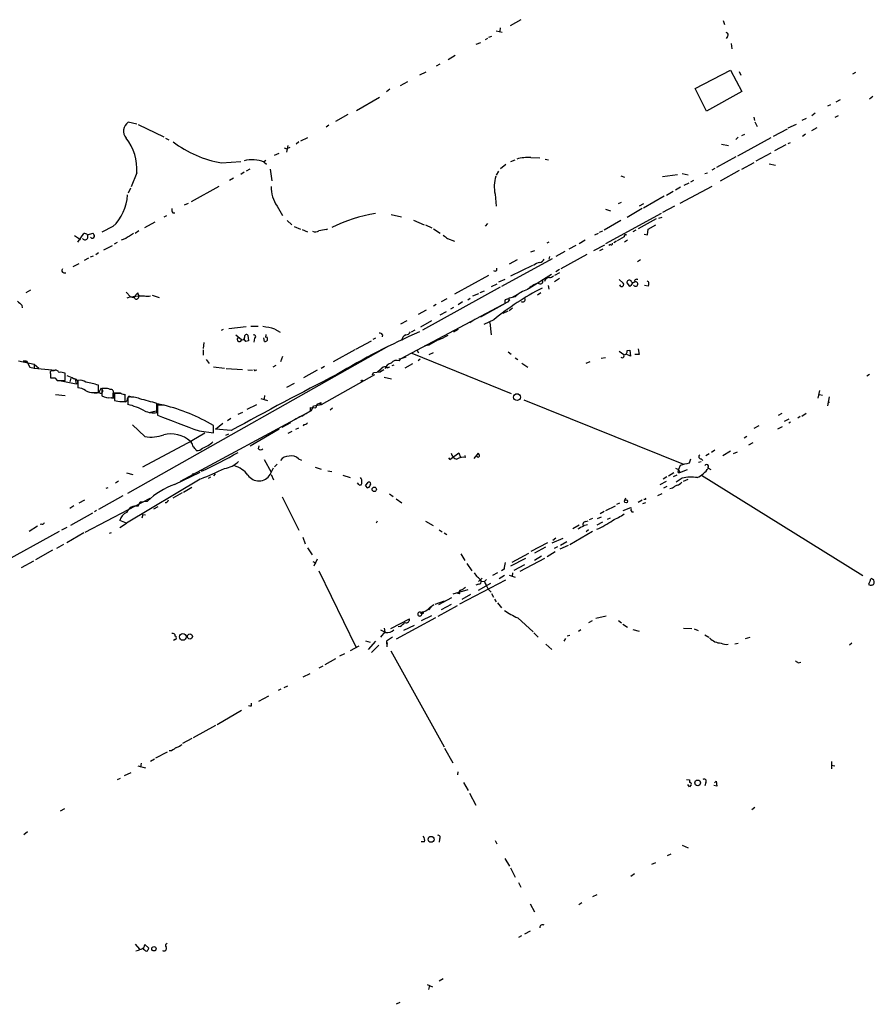
# Model space of a CAD drawing. Extents: x 13 to 976, y 11 to 885.
# Drawn here: x 579 to 748, y 253 to 448 of the extents above; entities that cross this region are included whole.
import ezdxf

# ---------------------------------------------------------------- set-up
doc = ezdxf.new("R2010")
doc.units = 0
doc.header["$MEASUREMENT"] = 0
doc.layers.add('MAIN', color=5, linetype='CONTINUOUS')

msp = doc.modelspace()

# ---------------------------------------------------------------- linework, layer by layer
at = {"layer": 'MAIN'}
for p, q in [((678.434, 447.802), (676.3173, 446.6167)), ((718.566, 447.6327), (718.82, 446.8707)), ((673.608, 445.6007), (674.7933, 445.3467)), ((674.37, 446.1933), (674.2853, 445.516)), ((669.6287, 442.976), (670.56, 443.3147)), ((671.83, 444.0767), (671.4067, 443.8227)), ((672.6767, 444.5), (672.084, 444.246)), ((719.4127, 444.5), (719.1587, 444.0767)), ((720.09, 443.0607), (720.2593, 442.0447)), ((665.48, 440.69), (664.0407, 439.8433)), ((662.432, 438.9967), (661.67, 438.5733)), ((658.4527, 436.88), (659.7227, 437.4727)), ((712.978, 434.1707), (720.0053, 437.8113)), ((720.0053, 437.8113), (722.2067, 433.578)), ((721.6987, 437.5573), (722.0373, 436.7953)), ((744.22, 437.0493), (744.8127, 437.388)), ((655.9973, 435.5253), (654.558, 434.6787)), ((651.8487, 433.578), (652.526, 434.086)), ((715.264, 429.6833), (712.978, 434.1707)), ((722.2067, 433.578), (715.264, 429.6833)), ((650.494, 432.3927), (645.922, 429.768)), ((739.8173, 430.9533), (739.2247, 430.6993)), ((740.918, 431.546), (741.7647, 431.9693)), ((748.1993, 432.562), (747.522, 432.054)), ((644.2287, 429.006), (641.7733, 427.6513)), ((736.7693, 429.26), (736.092, 428.752)), ((602.4033, 427.1433), (600.71, 427.482)), ((602.6573, 427.0587), (607.7373, 424.6033)), ((724.5773, 428.498), (724.7467, 427.8207)), ((724.8313, 427.5667), (725.2547, 426.6353)), ((731.4353, 426.3813), (733.044, 427.1433)), ((734.9913, 428.244), (734.1447, 427.8207)), ((741.3413, 428.752), (740.664, 428.4133)), ((640.4187, 426.8893), (639.9107, 426.5507)), ((722.2067, 424.8573), (722.7993, 425.1113)), ((731.1813, 426.1273), (728.472, 424.688)), ((734.822, 425.1113), (734.2293, 424.688)), ((737.108, 426.3813), (736.0073, 425.7887)), ((608.076, 424.3493), (608.7533, 424.0107)), ((634.492, 423.5873), (633.984, 423.164)), ((636.1853, 424.434), (634.8307, 423.7567)), ((718.2273, 423.164), (719.582, 422.91)), ((721.5293, 424.5187), (721.0213, 424.0953)), ((727.964, 424.434), (721.36, 420.7933)), ((731.774, 423.418), (731.3507, 423.2487)), ((630.5127, 421.3013), (629.5813, 420.878)), ((631.6133, 422.402), (632.1213, 422.2327)), ((632.2907, 422.91), (632.0367, 421.5553)), ((632.714, 422.4867), (632.1213, 422.2327)), ((727.964, 421.386), (725.0007, 419.7773)), ((730.9273, 422.9947), (728.726, 421.8093)), ((619.1673, 419.4387), (622.9773, 419.6927)), ((627.9727, 419.9467), (627.4647, 419.608)), ((627.634, 419.608), (628.0573, 419.1847)), ((676.4867, 419.6927), (677.3333, 420.0313)), ((680.466, 420.5393), (682.244, 420.4547)), ((683.26, 420.2007), (683.9373, 420.0313)), ((721.0213, 420.624), (717.2113, 418.5073)), ((722.2067, 418.1687), (724.662, 419.5233)), ((727.6253, 419.2693), (728.8953, 419.0153)), ((602.4033, 417.4913), (601.3027, 414.6973)), ((623.6547, 417.576), (622.9773, 417.1527)), ((624.7553, 418.1687), (624.078, 417.83)), ((628.8193, 418.1687), (629.158, 415.8827)), ((674.0313, 417.83), (673.608, 416.9833)), ((675.4707, 419.1), (674.4547, 418.2533)), ((710.438, 417.322), (711.6233, 417.068)), ((714.9253, 417.322), (715.4333, 417.4913)), ((716.8727, 418.338), (716.28, 417.9993)), ((721.6987, 417.9147), (717.9733, 415.798)), ((621.538, 416.3907), (620.776, 415.9673)), ((698.246, 416.8987), (699.008, 416.6447)), ((706.5433, 416.7293), (709.5067, 417.1527)), ((711.708, 415.4593), (710.7767, 414.9513)), ((712.6393, 415.9673), (712.0467, 415.6287)), ((601.1333, 414.4433), (600.71, 413.4273)), ((618.6593, 414.782), (613.156, 411.734)), ((708.66, 413.766), (707.3053, 413.004)), ((710.0993, 414.6127), (709.0833, 414.02)), ((710.0147, 411.48), (716.3647, 414.8667)), ((673.354, 413.258), (673.608, 410.8873)), ((697.8227, 411.3953), (698.4153, 411.6493)), ((706.882, 412.8347), (702.7333, 410.464)), ((609.5153, 409.5327), (609.9387, 409.5327)), ((612.5633, 411.3953), (611.8013, 411.0567)), ((630.174, 410.8873), (631.2747, 409.0247)), ((695.198, 410.2947), (696.214, 409.956)), ((702.4793, 410.3793), (699.516, 408.6013)), ((701.9713, 410.972), (702.818, 411.3953)), ((708.914, 410.8873), (706.5433, 409.6173)), ((604.012, 406.654), (606.044, 407.7547)), ((607.822, 408.7707), (608.33, 409.0247)), ((632.206, 408.0087), (633.1373, 407.162)), ((652.78, 409.194), (654.812, 408.7707)), ((657.1827, 408.0933), (659.2993, 407.162)), ((698.246, 408.0087), (694.944, 406.146)), ((706.2893, 409.448), (695.198, 403.4367)), ((705.2733, 408.3473), (701.7173, 406.4)), ((705.7813, 408.5167), (706.4587, 408.686)), ((597.662, 406.8233), (595.4607, 405.7227)), ((602.8267, 405.9767), (602.0647, 405.4687)), ((633.5607, 406.8233), (634.8307, 406.3153)), ((635.1693, 406.2307), (636.1853, 405.8073)), ((639.9107, 406.2307), (640.2493, 406.4)), ((659.5533, 407.162), (660.8233, 406.5693)), ((661.162, 406.4), (662.5167, 405.5533)), ((671.83, 407.416), (671.4067, 406.908)), ((694.0127, 405.7227), (694.69, 405.9767)), ((701.2093, 406.146), (700.6167, 405.8073)), ((703.58, 405.2147), (703.6647, 406.3153)), ((703.6647, 406.3153), (705.1887, 407.162)), ((590.042, 405.0453), (591.2273, 404.2833)), ((590.7193, 403.7753), (591.9047, 405.4687)), ((592.6667, 405.2147), (593.6827, 405.5533)), ((598.5087, 403.6907), (597.916, 403.352)), ((600.202, 404.4527), (599.2707, 404.114)), ((663.956, 404.4527), (665.3107, 403.9447)), ((684.022, 403.7753), (683.5987, 403.5213)), ((691.2187, 404.114), (690.0333, 403.4367)), ((693.7587, 405.4687), (693.0813, 405.13)), ((697.3993, 403.9447), (696.8913, 403.606)), ((698.9233, 404.7913), (697.5687, 404.0293)), ((699.6007, 404.114), (699.008, 403.7753)), ((702.9027, 405.2993), (703.58, 405.2147)), ((595.884, 402.2513), (597.5773, 403.098)), ((680.466, 401.828), (681.228, 402.082)), ((687.1547, 401.9127), (685.3767, 400.8967)), ((689.356, 403.098), (688.0013, 402.336)), ((695.0287, 403.1827), (692.8273, 401.9973)), ((694.69, 402.336), (694.0127, 401.9973)), ((696.214, 403.2673), (695.8753, 403.098)), ((592.836, 400.558), (591.9893, 400.1347)), ((593.2593, 400.812), (593.852, 401.066)), ((594.7833, 401.6587), (594.2753, 401.2353)), ((684.6993, 400.4733), (674.624, 394.97)), ((677.7567, 400.2193), (676.148, 399.3727)), ((684.1067, 400.8967), (684.022, 400.3887)), ((691.5573, 401.32), (686.3927, 398.4413)), ((702.1407, 400.2193), (701.548, 399.8807)), ((590.8887, 399.4573), (589.7033, 398.8647)), ((673.6927, 398.1027), (673.6927, 398.6107)), ((680.8047, 399.1187), (676.402, 397.002)), ((686.1387, 398.3567), (685.3767, 397.8487)), ((587.9253, 397.6793), (588.3487, 397.6793)), ((672.084, 397.1713), (665.3107, 393.446)), ((675.3013, 396.3247), (674.0313, 395.8167)), ((684.53, 397.3407), (680.1273, 394.5467)), ((686.1387, 397.6793), (685.1227, 397.1713)), ((686.1387, 396.5787), (685.1227, 395.9013)), ((697.9073, 396.3247), (698.754, 395.6473)), ((700.3627, 395.9013), (700.532, 395.732)), ((581.3213, 394.208), (580.39, 393.7)), ((674.37, 394.8007), (658.9607, 386.334)), ((670.3907, 393.7847), (671.2373, 394.1233)), ((672.6767, 394.97), (673.7773, 395.478)), ((683.8527, 395.1393), (684.022, 394.462)), ((700.024, 394.97), (699.4313, 395.8167)), ((700.278, 395.1393), (700.024, 394.97)), ((703.6647, 395.0547), (702.9873, 395.1393)), ((600.2867, 393.8693), (601.1333, 392.938)), ((601.1333, 392.938), (600.456, 392.684)), ((601.1333, 392.938), (602.742, 393.1073)), ((601.1333, 392.938), (601.726, 392.7687)), ((601.726, 392.7687), (602.5727, 393.7)), ((603.3347, 393.1073), (603.9273, 393.1073)), ((605.4513, 393.2767), (606.806, 392.7687)), ((663.7867, 392.5147), (662.686, 391.922)), ((667.9353, 392.3453), (668.4433, 392.684)), ((670.052, 393.5307), (668.8667, 393.0227)), ((676.2327, 392.3453), (675.8093, 391.8373)), ((677.3333, 392.938), (676.2327, 392.684)), ((676.656, 392.7687), (677.8413, 393.446)), ((682.4133, 393.7), (681.736, 393.2767)), ((579.628, 391.2447), (579.7127, 390.7367)), ((675.8093, 391.8373), (654.7273, 380.6613)), ((658.1987, 389.4667), (659.8073, 390.3133)), ((661.67, 391.414), (661.162, 391.0753)), ((663.702, 389.9747), (662.432, 389.2973)), ((665.1413, 390.8213), (664.5487, 390.4827)), ((666.9193, 391.922), (666.0727, 391.3293)), ((675.386, 391.5833), (670.4753, 388.874)), ((675.894, 390.0593), (674.878, 389.636)), ((676.8253, 390.652), (676.148, 390.144)), ((655.9127, 388.1967), (654.6427, 387.5193)), ((660.7387, 388.1967), (658.622, 386.9267)), ((669.3747, 388.4507), (668.3587, 387.7733)), ((673.1, 388.366), (671.1527, 387.4347)), ((619.506, 386.4187), (619.0827, 386.2493)), ((620.6067, 386.6727), (624.078, 387.0113)), ((625.0093, 387.096), (626.4487, 387.096)), ((629.7507, 386.5033), (630.7667, 385.9107)), ((657.4367, 386.334), (656.7593, 385.9107)), ((666.0727, 386.4187), (665.1413, 385.9107)), ((672.338, 387.858), (672.592, 385.4027)), ((622.046, 385.4027), (623.1467, 384.4713)), ((622.3, 384.4713), (622.6387, 384.9793)), ((623.9933, 384.048), (623.6547, 384.556)), ((624.4167, 385.318), (624.5013, 384.2173)), ((625.6867, 384.7253), (625.602, 383.9633)), ((627.7187, 384.048), (627.5493, 384.81)), ((627.9727, 385.4873), (627.888, 384.8947)), ((645.7527, 382.524), (648.8853, 384.2173)), ((649.6473, 384.7253), (649.1393, 384.4713)), ((651.0867, 385.4027), (651.002, 384.9793)), ((652.272, 383.1167), (600.5407, 353.9913)), ((615.696, 383.8787), (615.5267, 382.6933)), ((615.5267, 382.4393), (615.5267, 381.3387)), ((645.5833, 382.4393), (641.2653, 380.0687)), ((657.86, 382.4393), (658.1987, 381.8467)), ((660.2307, 383.3707), (659.2993, 383.1167)), ((697.9073, 382.1853), (698.8387, 381.508)), ((699.516, 382.27), (700.024, 382.3547)), ((700.024, 382.3547), (700.1933, 381.1693)), ((701.7173, 382.6087), (701.8867, 381.508)), ((578.9507, 380.238), (582.0833, 379.5607)), ((579.882, 380.238), (580.5593, 379.984)), ((579.882, 380.238), (580.5593, 380.238)), ((580.5593, 380.238), (581.2367, 378.968)), ((616.1193, 380.492), (616.712, 379.73)), ((631.2747, 381.0847), (630.8513, 380.0687)), ((654.7273, 380.6613), (654.304, 380.5767)), ((654.3887, 380.238), (654.7273, 380.6613)), ((655.6587, 381), (654.7273, 380.6613)), ((656.844, 381.762), (676.5713, 373.8033)), ((658.5373, 380.5767), (658.114, 380.238)), ((661.0773, 381.8467), (660.2307, 381.4233)), ((675.9787, 382.016), (676.5713, 381.5927)), ((677.3333, 380.8307), (677.8413, 380.492)), ((694.3513, 380.746), (695.198, 380.9153)), ((700.1933, 381.1693), (699.3467, 381.5927)), ((701.8867, 381.508), (701.04, 381.508)), ((581.2367, 378.968), (582.0833, 378.7987)), ((582.0833, 379.5607), (582.0833, 378.7987)), ((582.0833, 379.5607), (583.0147, 378.7987)), ((582.0833, 378.7987), (586.3167, 378.3753)), ((585.978, 378.2907), (585.5547, 378.2907)), ((617.5587, 379.0527), (619.76, 378.7987)), ((620.0987, 378.714), (623.316, 378.5447)), ((624.4167, 378.46), (625.348, 378.3753)), ((625.9407, 378.3753), (626.1947, 378.46)), ((629.92, 379.3067), (629.3273, 378.968)), ((638.1327, 378.3753), (635.4233, 376.8513)), ((639.572, 379.1373), (638.8947, 378.714)), ((650.494, 378.46), (650.6633, 378.0367)), ((651.3407, 378.46), (650.6633, 378.0367)), ((652.018, 378.8833), (652.526, 379.0527)), ((652.9493, 379.3067), (653.3727, 379.476)), ((657.0133, 379.6453), (655.4893, 378.7987)), ((678.688, 379.8147), (679.8733, 378.968)), ((692.15, 380.0687), (691.3033, 379.73)), ((585.3007, 377.698), (585.3007, 376.8513)), ((586.1473, 376.8513), (586.6553, 376.3433)), ((586.6553, 376.3433), (588.1793, 376.3433)), ((587.0787, 376.3433), (590.3807, 375.666)), ((588.1793, 376.3433), (588.1793, 377.7827)), ((589.3647, 376.7667), (589.1107, 376.0893)), ((590.2113, 376.5973), (590.3807, 375.666)), ((638.9793, 371.602), (649.5627, 377.5287)), ((649.0547, 377.444), (649.3087, 377.952)), ((649.3087, 377.952), (650.6633, 378.0367)), ((651.4253, 377.0207), (652.8647, 376.682)), ((747.522, 377.5287), (747.014, 377.19)), ((590.7193, 375.666), (590.3807, 375.666)), ((590.7193, 375.7507), (590.7193, 374.904)), ((594.7833, 373.9727), (594.7833, 375.412)), ((595.2913, 374.7347), (594.868, 373.9727)), ((595.2913, 374.7347), (596.4767, 374.8193)), ((595.9687, 374.7347), (595.4607, 374.7347)), ((595.4607, 374.7347), (595.4607, 373.2953)), ((633.5607, 375.7507), (632.0367, 374.9887)), ((737.616, 374.396), (737.2773, 372.872)), ((586.3167, 373.5493), (588.1793, 373.38)), ((593.852, 373.9727), (594.7833, 373.9727)), ((596.8153, 372.9567), (597.916, 372.872)), ((597.7467, 373.2107), (597.7467, 373.8033)), ((597.916, 372.872), (597.8313, 373.888)), ((597.8313, 373.888), (599.186, 373.888)), ((599.2707, 373.8033), (598.0007, 373.8033)), ((598.0007, 373.8033), (598.0007, 372.364)), ((600.1173, 372.1947), (600.1173, 373.634)), ((600.6253, 373.0413), (600.6253, 371.602)), ((601.218, 373.126), (601.5567, 373.126)), ((626.9567, 372.7873), (628.3113, 372.364)), ((627.7187, 373.38), (627.634, 372.7027)), ((679.0267, 372.5333), (710.692, 359.7487)), ((737.616, 373.5493), (738.2087, 373.4647)), ((739.5633, 373.126), (739.2247, 371.348)), ((599.186, 372.1947), (600.202, 372.11)), ((599.3553, 372.1947), (600.1173, 372.1947)), ((606.3827, 369.9933), (606.3827, 371.7713)), ((606.4673, 371.7713), (607.6527, 371.5173)), ((607.822, 371.4327), (606.4673, 371.4327)), ((606.4673, 371.4327), (606.4673, 369.4853)), ((624.2473, 370.6707), (626.1947, 371.602)), ((636.778, 370.332), (636.778, 371.0093)), ((636.778, 371.0093), (637.8787, 370.9247)), ((637.032, 370.4167), (637.3707, 371.348)), ((637.3707, 371.348), (638.9793, 371.602)), ((638.1327, 371.6867), (638.8947, 372.0253)), ((638.8947, 372.0253), (638.6407, 371.602)), ((641.1807, 370.84), (640.6727, 370.5013)), ((739.3093, 372.1947), (739.5633, 371.9407)), ((606.4673, 370.332), (605.1127, 369.9933)), ((611.0393, 356.4467), (637.032, 370.4167)), ((621.03, 368.808), (620.3527, 368.3847)), ((622.4693, 369.6547), (623.4007, 370.078)), ((729.488, 369.4853), (730.25, 369.9087)), ((731.52, 368.7233), (730.5887, 368.2153)), ((733.806, 369.2313), (733.298, 368.8927)), ((734.9913, 369.824), (734.1447, 369.2313)), ((604.012, 365.252), (601.5567, 367.538)), ((617.5587, 366.014), (617.5587, 367.4533)), ((617.982, 366.6913), (619.4213, 367.8767)), ((621.1147, 366.4373), (617.982, 366.6913)), ((624.84, 363.3893), (630.5973, 366.776)), ((631.19, 367.1147), (632.8833, 368.046)), ((633.8993, 366.6913), (634.492, 366.9453)), ((635.508, 367.6227), (635.3387, 367.284)), ((725.5933, 367.3687), (724.5773, 366.8607)), ((730.25, 367.1993), (729.3187, 366.6913)), ((731.8587, 368.1307), (731.52, 367.8767)), ((615.8653, 365.9293), (613.3253, 364.4053)), ((614.7647, 366.3527), (617.5587, 366.014)), ((620.014, 365.506), (620.6067, 365.76)), ((633.1373, 366.268), (632.2907, 365.8447)), ((723.2227, 365.252), (722.7147, 364.9133)), ((613.3253, 364.4053), (603.504, 359.156)), ((613.156, 364.1513), (613.3253, 364.4053)), ((626.5333, 362.7967), (626.618, 363.3893)), ((724.408, 363.982), (723.5613, 363.5587)), ((634.4073, 360.8493), (635, 360.5953)), ((664.1253, 361.0187), (664.3793, 360.68)), ((664.3793, 360.68), (666.1573, 362.0347)), ((666.1573, 362.0347), (666.496, 361.1033)), ((667.512, 361.1033), (667.4273, 361.5267)), ((669.2053, 360.934), (670.052, 361.95)), ((712.0467, 360.7647), (711.7927, 360.0027)), ((714.1633, 360.8493), (714.502, 360.5107)), ((715.0947, 361.5267), (715.772, 361.8653)), ((716.8727, 362.5427), (716.1953, 362.1193)), ((720.0053, 362.3733), (718.4813, 361.442)), ((720.598, 361.8653), (721.36, 362.204)), ((627.634, 360.68), (628.9887, 358.2247)), ((628.8193, 357.7167), (629.4967, 359.0713)), ((630.174, 359.7487), (629.666, 359.2407)), ((637.7093, 359.156), (638.8947, 358.8173)), ((709.0833, 358.9867), (709.676, 358.7327)), ((710.0147, 359.4947), (709.676, 358.7327)), ((714.1633, 360.2567), (713.6553, 360.0873)), ((715.518, 359.0713), (716.1107, 358.7327)), ((600.3713, 358.0553), (601.6413, 357.7167)), ((609.854, 355.7693), (614.934, 358.2247)), ((613.41, 357.9707), (613.664, 357.5473)), ((616.966, 357.2087), (616.5427, 356.9547)), ((617.8973, 357.886), (617.5587, 357.4627)), ((628.9887, 357.7167), (629.4967, 356.7007)), ((640.2493, 358.4787), (641.0113, 358.3093)), ((643.2127, 357.632), (644.652, 357.124)), ((707.39, 357.2933), (706.628, 356.7853)), ((708.7447, 358.0553), (707.7287, 357.378)), ((709.3373, 357.632), (708.66, 357.2933)), ((710.438, 357.0393), (709.2527, 356.1927)), ((709.5913, 358.14), (709.93, 358.14)), ((709.676, 358.7327), (709.93, 358.14)), ((709.93, 358.14), (711.454, 358.7327)), ((714.248, 357.632), (746.1673, 337.7353)), ((596.3073, 355.0073), (596.7307, 355.1767)), ((598.7627, 356.4467), (598.17, 356.0233)), ((614.934, 356.7853), (600.3713, 348.0647)), ((613.3253, 355.1767), (611.632, 354.1607)), ((646.3453, 355.7693), (646.0913, 356.108)), ((647.7, 355.5153), (648.208, 356.1927)), ((647.7, 355.5153), (648.0387, 355.092)), ((647.7, 355.5153), (648.0387, 355.092)), ((706.0353, 355.7693), (707.3053, 356.4467)), ((707.39, 355.346), (706.7127, 355.0073)), ((708.4907, 355.0073), (707.9827, 354.9227)), ((710.692, 356.4467), (711.6233, 356.7853)), ((592.1587, 346.2867), (605.028, 353.06)), ((599.6093, 353.4833), (594.7833, 350.774)), ((611.378, 354.076), (609.5153, 353.06)), ((631.19, 353.314), (634.492, 346.71)), ((652.4413, 353.9067), (653.2033, 353.3987)), ((699.0927, 352.6367), (699.262, 353.1447)), ((705.612, 353.568), (706.4587, 353.9913)), ((589.9573, 351.536), (589.1107, 351.028)), ((592.074, 352.6367), (590.8887, 352.044)), ((602.6573, 351.4513), (603.0807, 352.298)), ((603.0807, 352.298), (604.52, 352.4673)), ((605.79, 350.9433), (606.6367, 351.3667)), ((653.796, 352.8907), (654.8967, 352.1287)), ((695.2827, 350.6047), (697.23, 351.536)), ((697.992, 352.044), (697.3993, 351.79)), ((698.754, 350.6047), (700.278, 351.1973)), ((702.4793, 352.6367), (701.7173, 352.2133)), ((702.6487, 351.9593), (703.2413, 352.2133)), ((703.1567, 352.806), (702.818, 352.806)), ((593.598, 350.0967), (589.28, 347.6413)), ((594.4447, 350.6047), (594.0213, 350.3507)), ((603.5887, 349.8427), (603.4193, 349.0807)), ((603.5887, 349.8427), (604.0967, 349.758)), ((692.0653, 348.8267), (692.7427, 349.0807)), ((693.674, 348.996), (694.436, 349.3347)), ((694.944, 350.4353), (694.182, 349.9273)), ((696.1293, 349.0807), (695.5367, 348.8267)), ((581.0673, 346.5407), (582.7607, 347.5567)), ((583.6073, 347.8953), (583.2687, 347.8107)), ((588.518, 347.218), (587.502, 346.71)), ((600.3713, 348.0647), (599.0167, 348.6573)), ((599.0167, 347.218), (600.3713, 348.0647)), ((649.9013, 348.1493), (650.0707, 348.5727)), ((659.5533, 348.488), (661.0773, 347.6413)), ((690.0333, 347.726), (688.7633, 346.964)), ((690.7953, 347.6413), (691.642, 347.8107)), ((691.3033, 348.4033), (691.8113, 348.5727)), ((694.6053, 348.3187), (693.5047, 347.726)), ((586.994, 346.456), (574.1247, 339.344)), ((591.9047, 346.202), (588.518, 344.17)), ((597.3233, 346.202), (596.9, 346.0327)), ((635.254, 345.3553), (635.762, 344.0007)), ((662.2627, 346.7947), (662.8553, 346.3713)), ((663.2787, 346.202), (663.7867, 345.8633)), ((692.658, 346.456), (688.1707, 343.8313)), ((691.896, 346.7947), (691.388, 346.3713)), ((586.5707, 343.154), (587.9253, 343.916)), ((636.1853, 343.2387), (637.1167, 341.7993)), ((683.768, 344.17), (680.466, 342.4767)), ((683.3447, 343.3233), (681.1433, 342.138)), ((684.6993, 344.17), (686.816, 345.1013)), ((685.3767, 345.1013), (684.784, 344.678)), ((685.7153, 343.408), (685.038, 343.0693)), ((686.2233, 342.9847), (687.9167, 343.7467)), ((687.578, 344.424), (686.308, 343.662)), ((585.724, 342.7307), (582.3373, 340.868)), ((666.5807, 342.0533), (667.3427, 340.6987)), ((676.7407, 340.36), (680.0427, 342.138)), ((681.1433, 340.7833), (682.5827, 341.63)), ((685.292, 342.392), (683.6833, 341.4607)), ((579.5433, 339.344), (581.9987, 340.614)), ((637.286, 340.5293), (637.8787, 340.1907)), ((638.1327, 340.9527), (637.4553, 339.598)), ((667.766, 340.106), (668.782, 338.6667)), ((679.3653, 341.122), (676.402, 339.598)), ((679.196, 339.852), (677.0793, 338.7513)), ((683.1753, 341.122), (678.2647, 338.4973)), ((638.4713, 338.6667), (645.7527, 323.596)), ((673.862, 338.2433), (672.846, 337.7353)), ((675.2167, 337.7353), (674.2007, 337.058)), ((675.132, 339.0053), (674.624, 338.6667)), ((676.148, 337.82), (677.3333, 337.3967)), ((676.8253, 338.2433), (676.7407, 337.566)), ((666.4113, 332.1473), (675.4707, 336.8887)), ((670.052, 336.042), (669.544, 335.788)), ((670.814, 337.2273), (670.052, 336.55)), ((670.052, 334.8567), (672.5073, 336.2113)), ((670.6447, 336.6347), (671.2373, 336.55)), ((671.6607, 336.9733), (671.2373, 336.55)), ((747.3527, 335.9573), (747.522, 335.8727)), ((665.0567, 334.0947), (668.02, 334.9413)), ((666.242, 334.4333), (665.9033, 334.1793)), ((666.3267, 334.0947), (665.9033, 334.1793)), ((666.8347, 333.0787), (668.528, 334.01)), ((671.9993, 335.026), (672.592, 334.4333)), ((672.6767, 334.1793), (673.0153, 333.4173)), ((660.4847, 331.47), (661.2467, 331.978)), ((661.5007, 332.0627), (663.3633, 332.74)), ((662.0933, 329.692), (665.9033, 331.8087)), ((664.718, 333.3327), (662.178, 331.8933)), ((664.6333, 331.978), (662.686, 330.962)), ((673.2693, 333.0787), (673.608, 332.486)), ((673.862, 332.3167), (674.624, 331.3007)), ((659.0453, 330.2), (658.622, 330.2)), ((660.7387, 329.7767), (658.7067, 328.7607)), ((659.0453, 330.5387), (658.7913, 330.2847)), ((660.654, 331.47), (660.146, 330.962)), ((693.3353, 329.2687), (695.3673, 329.7767)), ((652.6953, 327.2367), (656.4207, 329.184)), ((661.5853, 329.3533), (653.796, 325.12)), ((654.558, 327.66), (654.1347, 327.5753)), ((657.352, 327.8293), (655.2353, 326.8133)), ((677.8413, 329.3533), (680.8893, 326.5593)), ((692.5733, 328.7607), (691.896, 328.3373)), ((697.8227, 328.8453), (698.4153, 328.3373)), ((698.6693, 328.0833), (699.6007, 327.4907)), ((651.51, 326.5593), (650.6633, 325.5433)), ((651.6793, 326.4747), (650.748, 326.898)), ((651.4253, 327.3213), (651.51, 326.5593)), ((681.0587, 326.39), (681.9053, 325.5433)), ((688.1707, 325.882), (687.6627, 325.7127)), ((690.372, 326.9827), (689.864, 326.644)), ((700.6167, 327.0673), (701.8867, 326.7287)), ((710.692, 327.3213), (712.3007, 327.2367)), ((712.8087, 327.152), (713.5707, 326.8133)), ((714.9253, 325.9667), (715.6873, 325.5433)), ((610.0233, 325.0353), (609.6847, 324.866)), ((646.3453, 323.7653), (644.652, 322.834)), ((647.7, 324.7813), (648.6313, 324.5273)), ((649.6473, 324.6967), (648.208, 323.088)), ((650.3247, 323.9347), (648.8853, 322.4953)), ((653.034, 325.5433), (651.8487, 324.6967)), ((651.8487, 324.6967), (652.018, 324.104)), ((651.8487, 324.6967), (651.9333, 323.596)), ((683.4293, 324.104), (684.6147, 323.088)), ((687.324, 325.2893), (686.9853, 324.6967)), ((720.852, 324.1887), (721.5293, 324.358)), ((722.9687, 325.2893), (723.9, 325.5433)), ((744.0507, 324.358), (743.5427, 323.9347)), ((643.5513, 322.2413), (642.5353, 321.7333)), ((652.6953, 322.834), (663.2787, 303.784)), ((639.2333, 319.786), (638.4713, 319.3627)), ((641.7733, 321.2253), (639.6567, 320.04)), ((733.3827, 320.4633), (733.8907, 320.548)), ((636.6933, 318.262), (635.254, 317.5847)), ((631.6133, 315.5527), (632.2907, 315.8913)), ((630.936, 315.214), (630.428, 314.96)), ((625.094, 311.912), (625.094, 312.42)), ((628.4807, 313.8593), (626.5333, 312.7587)), ((623.1467, 310.9807), (618.3207, 308.1867)), ((617.982, 308.0173), (613.5793, 305.562)), ((613.3253, 305.4773), (611.4627, 304.4613)), ((608.4147, 302.768), (606.1287, 301.5827)), ((609.2613, 303.022), (608.838, 303.022)), ((663.3633, 303.53), (664.972, 300.6513)), ((603.25, 300.5667), (603.1653, 299.8047)), ((605.8747, 301.3287), (605.1127, 300.9053)), ((739.9867, 300.9053), (739.9867, 299.466)), ((599.948, 298.1113), (601.3027, 298.704)), ((602.5727, 300.0587), (604.0967, 299.6353)), ((665.988, 298.8733), (665.9033, 298.2807)), ((739.9867, 300.1433), (740.664, 300.0587)), ((599.1013, 297.5187), (598.5087, 297.2647)), ((667.0887, 296.7567), (668.02, 295.148)), ((711.2847, 297.3493), (711.8773, 297.2647)), ((711.8773, 297.2647), (711.8773, 296.7567)), ((715.0947, 296.7567), (714.9253, 296.0793)), ((716.788, 296.672), (717.1267, 297.0107)), ((717.1267, 297.0107), (717.296, 295.9947)), ((668.274, 294.64), (669.544, 292.2693)), ((711.8773, 295.91), (711.5387, 296.3333)), ((712.216, 296.2487), (711.8773, 295.91)), ((717.296, 295.9947), (716.7033, 296.164)), ((588.0947, 291.5073), (587.248, 291.084)), ((724.8313, 291.7613), (724.2387, 291.338)), ((580.0513, 286.4273), (580.7287, 287.02)), ((659.384, 284.988), (658.7067, 284.988)), ((662.3473, 285.496), (662.2627, 284.9033)), ((673.354, 285.242), (673.6927, 284.5647)), ((710.438, 284.3107), (711.6233, 283.8027)), ((675.3013, 281.686), (676.2327, 280.162)), ((705.104, 280.8393), (704.342, 280.5007)), ((708.152, 282.5327), (707.4747, 282.194)), ((676.402, 279.8233), (677.3333, 277.9607)), ((678.0107, 276.9447), (678.434, 276.0133)), ((700.9553, 278.638), (700.278, 278.13)), ((693.5047, 274.4893), (692.658, 274.066)), ((680.2967, 272.7113), (681.1433, 271.1027)), ((690.5413, 272.8807), (689.9487, 272.542)), ((680.2967, 267.2927), (679.196, 266.7)), ((678.6033, 266.3613), (678.0107, 266.0227)), ((602.0647, 264.7527), (602.9113, 263.7367)), ((604.012, 264.668), (604.774, 263.906)), ((662.2627, 257.4713), (663.1093, 257.8947)), ((659.892, 256.7093), (660.9927, 256.286)), ((660.4, 256.54), (660.146, 255.778)), ((654.4733, 253.1533), (653.796, 252.8147))]:
    msp.add_line(p, q, dxfattribs=at)
for centre, radius in [((646.9803, 376.301), 0.1338), ((677.7049, 373.0673), 0.6675), ((649.4319, 354.7986), 0.4417), ((699.3043, 352.4251), 0.2993), ((611.5286, 325.5672), 0.6638), ((612.9271, 325.6525), 0.5036), ((713.486, 296.6721), 0.5619), ((660.6845, 285.488), 0.5882), ((605.7948, 263.8062), 0.4345)]:
    msp.add_circle(centre, radius, dxfattribs=at)
for centre, radius, start, end in [((719.0881, 444.8151), 0.4524, 315.850821, 81.022765), ((601.7917, 425.7409), 2.0498, 121.851606, 222.758053), ((592.442, 418.1725), 9.9846, 356.087939, 38.216369), ((623.0725, 441.5508), 22.4543, 233.130358, 259.984319), ((625.2297, 413.2395), 6.8072, 69.316972, 103.377876), ((680.3107, 410.1243), 10.4162, 89.145715, 104.674493), ((680.0898, 414.7193), 6.8925, 162.307424, 192.240369), ((636.0079, 414.7905), 7.0192, 180.069383, 213.7847), ((591.4336, 413.479), 9.1155, 313.100487, 357.545995), ((610.277, 410.1253), 0.965, 164.739674, 217.882794), ((654.9061, 378.4499), 31.441, 99.628504, 116.227244), ((637.7324, 407.4922), 1.686, 251.6392, 295.992097), ((640.1311, 400.7762), 5.459, 92.313892, 107.701087), ((592.1321, 404.8145), 0.6021, 216.926984, 41.654085), ((591.8198, 403.9441), 1.527, 56.315136, 86.812677), ((593.6121, 404.9183), 0.4114, 210.954203, 354.098158), ((593.0481, 404.8128), 0.9752, 3.715594, 49.403803), ((854.9484, 23.9841), 457.8778, 123.575469, 123.804666), ((832.8551, 616.4631), 271.0633, 231.228066, 231.457253), ((699.2056, 404.9183), 0.3094, 43.166742, 204.221838), ((696.3833, 403.4649), 0.2602, 229.410647, 12.519254), ((681.9334, 400.9674), 1.2939, 283.889111, 333.432969), ((587.9959, 398.1262), 0.4524, 135.850821, 261.022765), ((673.354, 398.7376), 0.7196, 241.921424, 298.078576), ((682.6381, 397.2096), 2.5326, 98.952397, 131.077597), ((682.2999, 395.9847), 0.5192, 220.531869, 29.453334), ((684.165, 395.7266), 1.0231, 93.266814, 165.313159), ((684.0559, 398.1024), 1.3553, 272.148008, 311.461517), ((700.1511, 395.5201), 0.7785, 112.378134, 157.605454), ((699.9224, 395.7913), 0.4538, 14.027058, 98.580088), ((701.1694, 395.4556), 0.4479, 211.134867, 95.727139), ((701.3837, 395.9511), 0.449, 56.317011, 197.417971), ((703.185, 395.4968), 0.6524, 317.335786, 61.600508), ((705.4407, 349.4182), 50.6246, 116.733952, 129.704888), ((681.4607, 388.7108), 5.908, 106.439617, 134.315605), ((683.8083, 390.0769), 5.8865, 108.861561, 133.067001), ((698.4153, 395.3827), 0.4298, 189.916067, 37.997748), ((701.2517, 394.8431), 1.0177, 106.932196, 163.080214), ((790.842, 603.3303), 299.3187, 224.888779, 225.117975), ((602.3337, 392.9143), 0.4516, 166.111457, 25.29971), ((603.1693, 393.6808), 0.5969, 178.156722, 286.087801), ((604.52, 395.097), 2.0761, 253.412042, 286.587958), ((676.1901, 391.9643), 0.8898, 154.647392, 205.352608), ((718.0805, 223.0816), 174.5652, 103.927638, 104.156789), ((676.2327, 392.5146), 0.1694, 90, 270), ((678.8227, 392.4021), 0.4987, 232.445416, 23.29515), ((626.6134, 377.648), 9.3946, 70.491527, 85.319471), ((622.7234, 384.4714), 0.4233, 180.013532, 359.986465), ((623.4006, 384.7423), 0.3714, 226.865901, 24.225635), ((624.1203, 385.0386), 0.4073, 43.308883, 200.691064), ((666.5748, 257.1253), 133.8752, 108.317001, 108.54617), ((625.6255, 385.0499), 0.3302, 280.677194, 125.721221), ((627.766, 384.5884), 0.5424, 264.997777, 46.113052), ((718.1172, 250.676), 147.9232, 113.823488, 120.956543), ((650.494, 385.0638), 0.6828, 29.760495, 97.126057), ((656.5901, 383.8424), 1.8172, 120.834519, 168.093967), ((655.7074, 386.3543), 0.9528, 267.070332, 337.86583), ((915.1503, -81.7499), 530.3972, 118.496723, 118.725916), ((658.6309, 394.1286), 10.3389, 289.565885, 301.550358), ((698.7893, 382.1571), 0.7355, 273.851386, 8.830866), ((653.8622, 378.9704), 1.3726, 67.444355, 142.039713), ((698.5424, 381.2116), 0.3642, 215.523047, 35.544994), ((585.6253, 377.9097), 0.3875, 100.497939, 213.11188), ((586.3167, 377.6134), 0.7572, 26.561667, 116.568435), ((625.8137, 378.5446), 0.2117, 179.972935, 306.875312), ((631.5886, 401.4718), 29.7938, 308.133194, 310.44742), ((651.5141, 378.2373), 0.8194, 52.044666, 136.750682), ((653.1185, 378.2909), 1.5609, 102.524428, 167.479155), ((585.724, 588.5011), 211.6502, 269.885409, 270.114592), ((587.3326, 376.089), 1.8935, 63.439008, 100.301057), ((587.4062, 373.0538), 4.3872, 55.791598, 74.173539), ((589.965, 375.8982), 0.7892, 342.889799, 96.716199), ((591.6511, 375.9199), 0.947, 153.443066, 190.291859), ((591.2274, 374.6502), 1.7453, 50.904389, 104.040225), ((983.4194, -291.4196), 751.0262, 117.0371086, 118.8431077), ((590.5495, 371.8547), 3.054, 56.316176, 86.812781), ((593.5886, 376.2401), 2.2827, 233.88866, 276.626253), ((591.1854, 365.8895), 10.1795, 69.301858, 83.555261), ((595.2142, 374.279), 0.4622, 221.500753, 80.397052), ((596.3073, 372.8726), 1.8927, 63.425472, 100.30593), ((597.2599, 374.0361), 0.5396, 334.441701, 101.316179), ((594.2754, 376.0038), 2.1158, 253.732105, 286.265296), ((596.9726, 376.32), 3.3815, 243.441769, 275.952867), ((597.4927, 373.1543), 0.2603, 229.39393, 12.519254), ((599.8633, 374.565), 0.965, 232.117206, 285.260326), ((599.8634, 372.7027), 0.6826, 299.738635, 7.11981), ((600.964, 372.7874), 0.4233, 53.124688, 180.013536), ((601.2603, 369.0187), 4.0724, 64.772742, 98.970579), ((594.3183, 334.5264), 39.1501, 72.051779, 77.193924), ((599.4688, 378.6066), 6.4129, 256.765977, 268.985887), ((597.6425, 358.9191), 13.0289, 61.159517, 76.765523), ((599.2353, 336.5214), 35.9518, 59.358401, 76.181951), ((639.4008, 370.8407), 1.5244, 146.291169, 176.841227), ((605.7477, 374.4595), 4.5111, 246.200516, 278.092023), ((1393.7675, 2442.273), 2217.2709, 249.2018839, 249.4310663), ((637.16, 363.6553), 6.0291, 110.133716, 125.658534), ((381.9203, 793.1674), 493.7026, 300.849669, 301.078842), ((635.5926, 368.3002), 0.6827, 262.88227, 330.239505), ((605.2601, 372.1805), 7.04, 259.788257, 290.601958), ((609.1463, 359.9309), 5.8326, 48.819065, 103.979539), ((611.2737, 362.7339), 2.3563, 11.905565, 36.980293), ((612.3529, 361.6546), 1.9886, 23.828505, 51.923362), ((614.2333, 364.1461), 1.6893, 267.920331, 315.685943), ((613.6413, 368.1077), 5.4479, 289.301015, 314.709969), ((626.9567, 363.241), 0.6137, 226.379798, 313.613443), ((585.8281, 424.7581), 72.5686, 293.864903, 300.325932), ((632.5236, 359.2826), 2.0748, 89.417314, 143.707266), ((633.095, 359.7065), 1.7401, 41.050569, 108.43599), ((666.1785, 362.31), 1.5866, 193.114797, 256.893056), ((667.0884, 358.8182), 2.324, 79.498018, 123.11637), ((670.0246, 361.5043), 0.3175, 191.317011, 332.417971), ((669.3491, 361.298), 0.9587, 3.546139, 42.848561), ((714.121, 361.2585), 0.4114, 120.966145, 275.901842), ((565.8333, 476.1331), 129.0396, 292.44651, 294.702589), ((618.9784, 363.8508), 5.0101, 278.975005, 315.534522), ((619.8796, 353.9344), 5.853, 39.178998, 71.804032), ((837.8998, -84.7377), 462.2738, 105.830799, 106.059989), ((710.711, 362.5357), 6.0435, 296.433193, 324.038565), ((715.2601, 359.3369), 0.3701, 314.157315, 154.764271), ((626.5916, 359.0487), 2.5956, 213.079669, 329.123695), ((646.035, 356.4467), 0.938, 344.289525, 46.222366), ((708.7457, 358.5632), 0.9456, 333.413271, 10.325982), ((712.1624, 348.5871), 8.6263, 81.742714, 101.531114), ((615.4414, 340.7843), 15.9928, 110.448785, 133.070289), ((646.6152, 356.0181), 0.367, 222.670571, 28.40861), ((648.0494, 355.6792), 0.5873, 268.956068, 352.249334), ((648.3604, 355.854), 0.3714, 316.844093, 114.225635), ((710.3382, 353.1323), 2.6323, 110.368798, 134.576735), ((708.5058, 358.0677), 2.6323, 290.368798, 314.576735), ((703.326, 352.8907), 0.1893, 116.578587, 206.578587), ((602.2697, 349.4565), 2.0321, 79.004147, 159.103384), ((608.1043, 352.7683), 0.5664, 258.491676, 355.239719), ((699.9395, 350.9433), 0.4232, 323.116564, 36.883436), ((601.229, 348.0549), 2.2928, 111.967068, 164.767894), ((690.5829, 362.2476), 14.8779, 294.012696, 304.096587), ((700.6287, 350.6651), 0.3515, 176.052571, 296.579628), ((583.675, 348.3441), 0.4539, 261.421795, 345.960695), ((691.9302, 344.2033), 3.4333, 107.811683, 128.791426), ((691.3143, 347.8364), 0.5669, 91.111615, 219.998377), ((688.1218, 360.0118), 14.1929, 292.288307, 306.868687), ((681.3879, 338.4145), 6.2837, 162.774726, 174.605053), ((881.1938, 507.1699), 271.0633, 218.550178, 218.779361), ((668.569, 335.321), 2.4565, 32.329512, 57.670488), ((665.6625, 337.3279), 2.6362, 290.383071, 314.552782), ((670.1367, 336.5077), 0.4732, 259.691906, 26.559637), ((1052.598, 526.2778), 425.9491, 206.450448, 206.679643), ((748.3082, 335.8986), 0.9573, 137.120783, 176.48452), ((747.776, 336.2112), 0.4232, 233.116564, 306.883436), ((748.5628, 336.491), 0.9579, 137.132054, 176.468811), ((747.6913, 336.3807), 0.7806, 347.466416, 77.466416), ((748.024, 336.314), 0.4413, 270.778957, 346.546171), ((666.744, 334.3789), 0.5049, 108.869135, 214.256617), ((658.4364, 330.0991), 0.4005, 62.392043, 27.607957), ((658.4404, 333.0025), 2.555, 274.075871, 323.143109), ((659.0453, 330.3693), 0.1694, 270, 90), ((685.888, 347.1383), 19.5206, 236.861305, 245.655956), ((649.1964, 335.1629), 9.2217, 305.54974, 313.031395), ((655.7484, 329.0556), 0.6845, 247.758723, 10.812492), ((609.5304, 325.761), 0.4953, 354.40337, 111.85726), ((609.9245, 325.374), 0.3528, 286.262154, 73.737847), ((652.0529, 328.0926), 1.6605, 256.997366, 318.056131), ((718.1459, 327.4451), 3.0871, 222.136481, 269.940609), ((719.2434, 326.489), 2.3985, 242.682829, 276.076651), ((817.8113, 447.6441), 152.6537, 236.192759, 236.421922), ((624.9672, 313.1411), 1.2356, 247.848128, 275.890077), ((609.2284, 306.9655), 3.4305, 287.803783, 308.800661), ((779.1095, 49.3378), 305.2934, 123.57418, 123.803342), ((711.9196, 296.418), 0.3413, 330.265529, 97.11877), ((714.756, 297.0106), 0.4234, 323.143638, 126.867191), ((658.1561, 285.2843), 1.2631, 346.433519, 39.555259), ((662.0664, 285.8385), 0.443, 309.356754, 108.74987), ((682.7899, 268.0197), 0.5482, 56.721562, 185.202), ((518.0695, 517.5598), 267.7347, 288.322049, 288.551239), ((602.8993, 264.8011), 1.1207, 288.23609, 353.178751), ((605.4498, 265.5125), 2.4586, 220.800733, 243.445371), ((603.6728, 264.245), 1.1522, 306.039438, 342.889228), ((607.7891, 263.906), 0.5221, 234.154935, 29.107895), ((608.4429, 264.4704), 0.368, 94.395123, 237.519254)]:
    msp.add_arc(centre, radius, start, end, dxfattribs=at)

doc.saveas('drawing.dxf')
